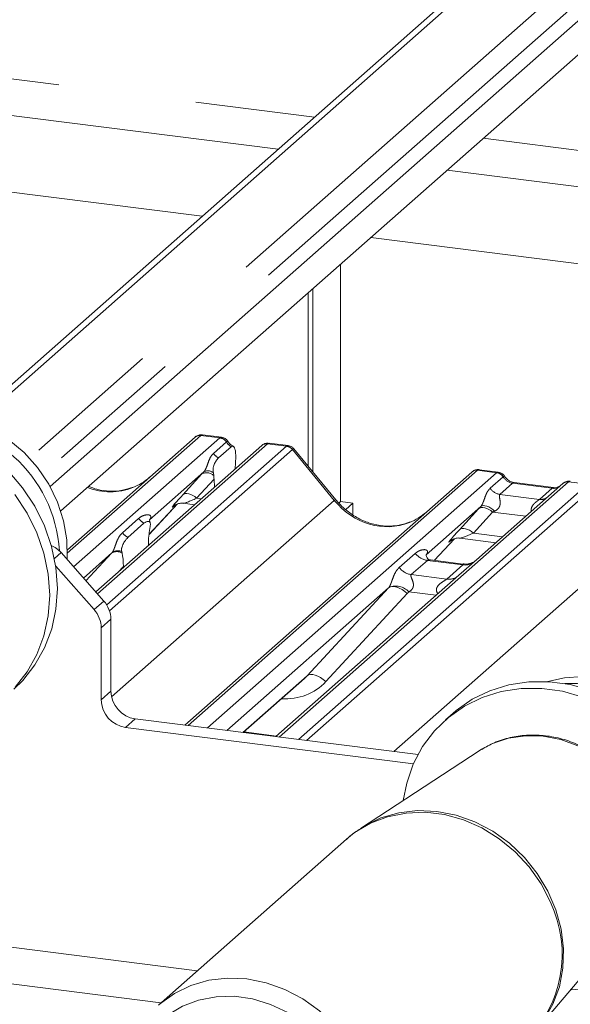
# Paper-space layout 'Blatt2' of a CAD drawing. Units: millimetres. Extents: x 5 to 415, y 5 to 292.
# Drawn here: x 320 to 325, y 200 to 209 of the extents above; entities that cross this region are included whole.
import ezdxf

# ---------------------------------------------------------------- set-up
doc = ezdxf.new("R2010")
doc.units = ezdxf.units.MM
doc.linetypes.add('PHANTOM', pattern=[12.7, 6.35, -1.27, 1.27, -1.27, 1.27, -1.27])

psp = doc.layouts.new('Blatt2')

# ---------------------------------------------------------------- linework, layer by layer
at = {"color": 8, "linetype": 'PHANTOM', "lineweight": 0}
for p, q in [((271.56356, 214.19897), (323.05752, 207.71135)), ((327.19074, 210.53148), (320.43735, 204.57555)), ((327.39717, 210.45835), (320.55743, 204.42627)), ((324.60838, 207.51595), (330.92832, 206.71972)), ((322.011, 204.78505), (320.7842, 203.70312)), ((320.84231, 203.57704), (322.18694, 204.76289)), ((322.62412, 204.70781), (321.0609, 203.32918)), ((322.18694, 204.76289), (322.011, 204.78505)), ((322.12762, 204.62007), (322.2468, 204.72517)), ((322.18694, 204.76289), (322.18874, 204.76435)), ((322.24741, 204.72568), (322.2468, 204.72517)), ((322.62412, 204.70781), (322.62752, 204.71046)), ((322.80006, 204.68564), (322.62412, 204.70781)), ((322.62752, 204.71046), (322.64006, 204.71358)), ((321.14603, 203.22692), (322.80006, 204.68564)), ((322.85297, 204.65688), (321.1713, 203.17379)), ((323.23886, 204.18806), (322.85342, 204.65725)), ((321.8451, 204.23956), (322.02156, 204.43158)), ((324.55533, 204.4645), (321.89547, 202.11872)), ((322.07141, 202.09656), (324.73126, 204.44233)), ((324.73126, 204.44233), (324.55533, 204.4645)), ((324.73126, 204.44233), (324.73307, 204.4438)), ((322.13271, 204.38249), (321.97311, 204.2088)), ((325.39295, 204.35897), (322.73309, 202.01319)), ((324.67195, 204.29951), (324.79113, 204.40462)), ((324.87796, 204.34543), (324.76175, 204.24294)), ((324.79174, 204.40512), (324.79113, 204.40462)), ((325.24031, 204.29978), (324.87796, 204.34543)), ((325.39295, 204.35897), (325.3947, 204.36044)), ((325.56888, 204.3368), (325.39295, 204.35897)), ((322.90902, 201.99103), (325.56888, 204.3368)), ((325.6218, 204.30804), (322.98386, 201.9816)), ((325.1241, 204.19729), (325.24031, 204.29978)), ((321.19073, 202.38177), (323.23886, 204.18806)), ((321.97311, 204.2088), (322.01665, 204.20331)), ((324.76175, 204.24294), (325.1241, 204.19729)), ((321.53507, 203.87499), (321.79804, 204.15544)), ((321.7687, 204.14084), (321.76697, 204.13931)), ((324.38943, 203.919), (324.56588, 204.11102)), ((324.69388, 204.08027), (324.51743, 203.88824)), ((324.99805, 204.04194), (324.69388, 204.08027)), ((321.29071, 203.89113), (321.43888, 204.0218)), ((324.51743, 203.88824), (324.78548, 203.85447)), ((323.78666, 201.88045), (326.00769, 203.83922)), ((324.15674, 203.63691), (324.34237, 203.83488)), ((324.31303, 203.82028), (324.3113, 203.81875)), ((320.72664, 203.7082), (320.66546, 203.65425)), ((320.95581, 203.44835), (321.19376, 203.7053)), ((323.83503, 203.57057), (323.98321, 203.70125)), ((324.09476, 203.63691), (323.94659, 203.50623)), ((324.42178, 203.59571), (324.09476, 203.63691)), ((321.30032, 203.58186), (321.24827, 203.52566)), ((324.27361, 203.46503), (324.42178, 203.59571)), ((323.94659, 203.50623), (324.27361, 203.46503)), ((322.98925, 202.57611), (323.73809, 203.38475)), ((324.17462, 203.31574), (323.92272, 203.34748)), ((321.02986, 203.18477), (321.11896, 203.26335)), ((323.90923, 203.33105), (323.16039, 202.52241)), ((321.18471, 203.09507), (321.09562, 203.01649)), ((322.39873, 202.05532), (322.98925, 202.57611)), ((321.09562, 202.35597), (321.18471, 202.43454)), ((321.40921, 202.17999), (321.32012, 202.10141)), ((322.40666, 202.05987), (322.7076, 202.02196)), ((317.64359, 200.41123), (321.97863, 199.86507))]:
    psp.add_line(p, q, dxfattribs=at)
at = {"color": 7, "linetype": 'Continuous', "lineweight": 15}
for p, q in [((271.68149, 213.84791), (322.72395, 207.41717)), ((322.02303, 206.79901), (273.86234, 212.86669)), ((326.76262, 210.90827), (319.95462, 204.90417)), ((326.57274, 210.81148), (319.89753, 204.9245)), ((327.71749, 210.57003), (320.62606, 204.31597)), ((327.83726, 210.36356), (320.72455, 204.09074)), ((324.27481, 207.22178), (330.59475, 206.42554)), ((329.89383, 205.80738), (323.57389, 206.60362)), ((323.29703, 206.35946), (323.29703, 204.17648)), ((322.9977, 204.50404), (322.9977, 206.09547)), ((323.04013, 204.4524), (323.04013, 206.13289)), ((320.78429, 203.73444), (321.95809, 204.76963)), ((321.95809, 204.76963), (321.95851, 204.76999)), ((322.20136, 204.76888), (322.02645, 204.79092)), ((322.81461, 204.69162), (322.64006, 204.71361)), ((322.57121, 204.69238), (321.04541, 203.34675)), ((322.17359, 204.57801), (322.2905, 204.68112)), ((322.57953, 204.69838), (322.57174, 204.69241)), ((323.25221, 204.19423), (322.86765, 204.66235)), ((322.33216, 204.58826), (322.32795, 204.47785)), ((322.04028, 204.45187), (321.53892, 204.00971)), ((321.86448, 202.12263), (324.50242, 204.44907)), ((322.12987, 204.41615), (322.12653, 204.4416)), ((324.50242, 204.44907), (324.50283, 204.44944)), ((324.74568, 204.44833), (324.57078, 204.47036)), ((322.13271, 204.38249), (322.13676, 204.30924)), ((325.34003, 204.34354), (324.54502, 203.6424)), ((325.25531, 204.3057), (324.89296, 204.35135)), ((325.34173, 204.34496), (325.33901, 204.34263)), ((321.85013, 204.16143), (321.95429, 204.14831)), ((323.29703, 204.17648), (323.28068, 204.16205)), ((323.29703, 204.17648), (323.40928, 204.16234)), ((323.40928, 204.16234), (323.34419, 204.10493)), ((323.40928, 204.05599), (323.40928, 204.16234)), ((321.53505, 203.87479), (321.79828, 204.15551)), ((321.76697, 204.13931), (321.77359, 204.14575)), ((324.58461, 204.13131), (324.08325, 203.68915)), ((321.34076, 203.84786), (321.48893, 203.97854)), ((321.54391, 204.01561), (321.53938, 204.01081)), ((321.54572, 203.94887), (321.54237, 203.92913)), ((324.15688, 203.63689), (324.3426, 203.83495)), ((324.3113, 203.81875), (324.31791, 203.8252)), ((324.39445, 203.84088), (324.72312, 203.79947)), ((320.72664, 203.7082), (321.11896, 203.26335)), ((321.19376, 203.7053), (320.93244, 203.47484)), ((321.28732, 203.7042), (321.28398, 203.71804)), ((321.52917, 203.77339), (321.52938, 203.78388)), ((324.08823, 203.69505), (324.08371, 203.69025)), ((324.42248, 203.60343), (324.12357, 203.64109)), ((324.54502, 203.6424), (324.38441, 203.50076)), ((321.02986, 203.18477), (320.67745, 203.58437)), ((321.30052, 203.57174), (321.30032, 203.58186)), ((324.38441, 203.50076), (322.70209, 202.0171)), ((323.73809, 203.38475), (322.25167, 202.07385)), ((321.18471, 203.09507), (321.18471, 202.43454)), ((321.09562, 203.01649), (321.09562, 202.35597)), ((322.40115, 202.05501), (322.96355, 202.55101)), ((321.40921, 202.17999), (324.00829, 201.85253)), ((324.33076, 202.23279), (324.26005, 202.17043)), ((321.32012, 202.10141), (323.96696, 201.76794)), ((324.59195, 201.90034), (324.5718, 201.88758)), ((324.5718, 201.88758), (323.47987, 201.17337)), ((323.3495, 201.07407), (321.62141, 199.55003)), ((325.10469, 199.331), (325.94978, 200.32509)), ((317.31002, 200.11706), (321.64506, 199.57089))]:
    psp.add_line(p, q, dxfattribs=at)
at = {"color": 7, "linetype": 'Continuous', "lineweight": 15, "flags": 128}
for points in [[(320.78174, 203.64571), (320.78199, 203.64932), (320.77975, 203.82416), (320.75044, 203.99991), (320.69479, 204.17224), (320.61417, 204.3369), (320.51056, 204.48985), (320.38651, 204.62732), (320.24508, 204.74591), (320.08975, 204.84272), (319.92434, 204.91535), (319.75294, 204.96202), (319.57975, 204.98159), (319.40904, 204.97356), (319.24502, 204.93813), (319.23283, 204.9343)], [(318.36132, 204.64421), (318.48464, 204.73881), (318.64245, 204.82654), (318.81357, 204.88942), (318.9947, 204.92621), (319.18229, 204.9362), (319.37269, 204.91919), (319.56221, 204.87552), (319.74715, 204.80603), (319.92392, 204.71208), (320.08906, 204.5955), (320.23938, 204.45855), (320.37193, 204.3039), (320.48415, 204.13456), (320.57384, 203.95383), (320.63927, 203.76523), (320.67915, 203.57242), (320.69272, 203.37916), (320.67971, 203.1892), (320.64037, 203.00626), (320.57546, 202.83388), (320.48625, 202.67543), (320.37449, 202.53398), (320.29272, 202.45421)], [(320.30122, 204.24154), (320.41344, 204.0722), (320.50313, 203.89147), (320.56856, 203.70287), (320.60844, 203.51006), (320.62201, 203.31679), (320.609, 203.12684), (320.56965, 202.9439), (320.50475, 202.77152), (320.41554, 202.61307), (320.30378, 202.47162)], [(326.73552, 201.51449), (326.71351, 201.61343), (326.6542, 201.78492), (326.57015, 201.94815), (326.46345, 202.09911), (326.33672, 202.23408), (326.19308, 202.34972), (326.03607, 202.44321), (325.86955, 202.51222), (325.69763, 202.55508), (325.52453, 202.57071), (325.35453, 202.55873), (325.20227, 202.52288)], [(323.87232, 201.43006), (323.90432, 201.58959), (323.96519, 201.76389), (324.05059, 201.9248), (324.15887, 202.06918), (324.28791, 202.19421), (324.4352, 202.29747), (324.59789, 202.37694), (324.77279, 202.43108), (324.95651, 202.45884), (325.14547, 202.45967), (325.33599, 202.43355), (325.52437, 202.381)], [(324.33076, 202.23279), (324.35862, 202.25657), (324.50592, 202.35983), (324.6686, 202.43931), (324.8435, 202.49345), (325.02722, 202.5212), (325.21618, 202.52203), (325.4067, 202.49591), (325.59508, 202.44336)], [(325.58773, 199.70255), (325.40842, 199.68828)]]:
    psp.add_lwpolyline(points, dxfattribs=at)
at = {"color": 8, "linetype": 'PHANTOM', "lineweight": 0, "flags": 128}
for points in [[(324.87796, 204.34543), (324.88678, 204.35074), (324.89296, 204.35135)], [(321.97311, 204.2088), (321.9558, 204.22247), (321.93765, 204.23386), (321.91927, 204.2426), (321.9013, 204.24837), (321.88435, 204.25099), (321.86899, 204.25036), (321.85576, 204.24651), (321.8451, 204.23956)], [(325.24031, 204.29978), (325.24913, 204.30508), (325.25504, 204.30573)], [(324.69388, 204.08027), (324.67658, 204.09393), (324.65843, 204.10533), (324.64005, 204.11407), (324.62208, 204.11984), (324.60513, 204.12246), (324.58977, 204.12183), (324.57654, 204.11797), (324.56588, 204.11102)], [(324.713, 204.08918), (324.69548, 204.1043), (324.67704, 204.1173), (324.65835, 204.12771), (324.64012, 204.13513), (324.62303, 204.1393), (324.60772, 204.14005), (324.59475, 204.13735), (324.58461, 204.13131)], [(324.51743, 203.88824), (324.50013, 203.90191), (324.48197, 203.91331), (324.4636, 203.92204), (324.44563, 203.92782), (324.42868, 203.93044), (324.41332, 203.92981), (324.40009, 203.92595), (324.38943, 203.919)], [(323.73809, 203.38475), (323.75173, 203.39301), (323.76909, 203.39686), (323.78952, 203.39617), (323.81229, 203.39096), (323.83654, 203.38142), (323.86139, 203.36791), (323.88592, 203.35091), (323.90923, 203.33105)], [(322.98925, 202.57611), (323.00289, 202.58437), (323.02025, 202.58822), (323.04069, 202.58753), (323.06345, 202.58232), (323.0877, 202.57278), (323.11255, 202.55927), (323.13708, 202.54227), (323.16039, 202.52241)], [(325.94978, 200.32509), (326.00313, 200.39508), (326.07823, 200.53055), (326.12864, 200.67962), (326.15299, 200.83821), (326.1506, 201.00201), (326.12155, 201.16654), (326.06662, 201.32731), (325.98731, 201.47994), (325.8858, 201.62028), (325.76484, 201.74448), (325.62773, 201.84916), (325.47822, 201.93146), (325.32039, 201.98915), (325.15854, 202.02065), (324.99708, 202.02509), (324.84041, 202.00236), (324.69282, 201.95307), (324.59195, 201.90034)], [(325.22493, 200.49645), (325.13906, 200.66393), (325.03047, 200.81923), (324.9017, 200.95871), (324.75578, 201.07909), (324.59611, 201.17756), (324.42646, 201.2518), (324.25078, 201.30008), (324.0732, 201.32126), (323.89789, 201.31485), (323.72894, 201.28099), (323.57033, 201.22049), (323.42576, 201.13476), (323.3495, 201.07407)], [(323.47842, 201.17242), (323.51612, 201.19596), (323.66794, 201.26919), (323.83196, 201.31643), (324.00434, 201.3366), (324.18105, 201.3292), (324.35793, 201.29442), (324.53085, 201.23307), (324.69576, 201.14659), (324.84878, 201.037), (324.98632, 200.90688), (325.10518, 200.75928), (325.20255, 200.59765), (325.27616, 200.42578), (325.32429, 200.2477), (325.34579, 200.06759), (325.34018, 199.88966), (325.30758, 199.71809), (325.24875, 199.5569), (325.16508, 199.40987), (325.10611, 199.33268)], [(321.62406, 199.55236), (321.63173, 199.55901), (321.76797, 199.65663), (321.92001, 199.72997), (322.08427, 199.77728), (322.25691, 199.79747), (322.43387, 199.79006), (322.61102, 199.75523), (322.7842, 199.69379), (322.94934, 199.60719), (323.10258, 199.49744), (323.24033, 199.36713), (323.35936, 199.21931), (323.45688, 199.05744), (323.5306, 198.88531), (323.57879, 198.70698), (323.60033, 198.5266), (323.59471, 198.34841), (323.56206, 198.17659), (323.50315, 198.01516), (323.41936, 197.86792), (323.31264, 197.7383), (323.26177, 197.69003)], [(321.43629, 198.25416), (321.51814, 198.09587), (321.6225, 197.9499), (321.74663, 197.82003), (321.88734, 197.70962), (322.04098, 197.62153), (322.20357, 197.55805), (322.3709, 197.52081), (322.53863, 197.51078), (322.70242, 197.52822), (322.85804, 197.57269), (323.00143, 197.64302), (323.12891, 197.7374), (323.23715, 197.85338), (323.32337, 197.98796), (323.38532, 198.13765), (323.4214, 198.29857), (323.43068, 198.46657), (323.41292, 198.63728), (323.36857, 198.80629), (323.29879, 198.96921), (323.20538, 199.12184), (323.09077, 199.26021), (322.95791, 199.38074), (322.81026, 199.48031), (322.65163, 199.55634), (322.48613, 199.60687), (322.31806, 199.63058), (322.15176, 199.62686), (321.99154, 199.5958), (321.84155, 199.53822), (321.70567, 199.4556), (321.58743, 199.35008), (321.48988, 199.22439), (321.41556, 199.08179), (321.36638, 198.92598), (321.34362, 198.76098), (321.34788, 198.59108), (321.37904, 198.42067), (321.43629, 198.25416)]]:
    psp.add_lwpolyline(points, dxfattribs=at)
at = {"color": 7, "linetype": 'Continuous', "lineweight": 15}
for centre, radius, start, end in [((319.44027, 203.64344), 1.27409, 3.6122, 92.308427), ((322.00154, 204.71904), 0.06669, 81.841587, 130.661207), ((322.00346, 204.71793), 0.06879, 82.627645, 130.810808), ((322.61862, 204.64194), 0.0691, 82.595888, 124.97484), ((324.54587, 204.39849), 0.06669, 81.841587, 130.661207), ((324.54779, 204.39738), 0.06879, 82.627645, 130.810808), ((325.38598, 204.29174), 0.06926, 82.763885, 129.737753), ((320.52657, 203.53247), 0.26628, 41.294414, 65.607813), ((320.92776, 203.09165), 0.25698, 0.761089, 41.923454), ((320.83866, 203.01308), 0.25698, 0.761089, 41.923454), ((325.41386, 201.23737), 1.26892, 11.668525, 92.505073), ((321.35768, 202.36081), 0.26211, 181.058709, 261.760535), ((321.44678, 202.43939), 0.26211, 181.058709, 261.760535)]:
    psp.add_arc(centre, radius, start, end, dxfattribs=at)
at = {"color": 8, "linetype": 'PHANTOM', "lineweight": 0}
for centre, radius, start, end in [((322.17469, 204.67706), 0.08669, 33.707136, 81.875866), ((322.17563, 204.68063), 0.08474, 32.109497, 81.102375), ((322.61458, 204.64206), 0.06643, 81.74259, 130.760204), ((322.23916, 204.6958), 0.13482, 214.177792, 240.898203), ((322.78822, 204.6008), 0.08566, 40.895791, 82.058156), ((322.78873, 204.60374), 0.08396, 39.593999, 81.334257), ((322.06499, 204.34858), 0.09368, 46.163484, 117.621336), ((322.07555, 204.38071), 0.07942, 50.067901, 116.362093), ((324.71901, 204.35651), 0.08669, 33.707136, 81.875866), ((324.71996, 204.36008), 0.08474, 32.109497, 81.102375), ((325.38337, 204.29334), 0.06632, 81.699284, 130.80351), ((324.78013, 204.37168), 0.13004, 213.707136, 261.875866), ((323.25281, 204.17546), 0.0188, 91.874653, 137.915567), ((325.1381, 204.29841), 0.10208, 262.120357, 299.058871), ((321.5793, 204.13367), 0.17953, 218.542707, 239.778569), ((321.43113, 204.00299), 0.17953, 218.542707, 239.778569), ((321.23964, 203.6278), 0.09006, 58.030424, 120.624089), ((321.24807, 203.63304), 0.09228, 67.097312, 122.845721), ((324.11878, 203.80743), 0.1722, 218.068909, 261.983803), ((324.44073, 203.72836), 0.134, 261.872549, 305.155673), ((323.9706, 203.67675), 0.1722, 218.068909, 261.983803), ((324.29257, 203.59746), 0.13378, 261.851592, 306.41352), ((323.80137, 203.23658), 0.16439, 42.423523, 111.043556), ((324.22512, 200.01698), 1.10883, 313.605522, 25.620214)]:
    psp.add_arc(centre, radius, start, end, dxfattribs=at)
for centre, major_axis, ratio, start_param, end_param in [((322.0265, 204.66996), (-0.00233, 0.12108), 0.3598817, 6.2308324, 6.56146), ((321.97359, 204.67663), (0.05156, 0.11422), 0.2037766, 0.3932915, 0.424031), ((322.34255, 204.78699), (-0.02666, 0.11935), 0.9166501, 1.8962061, 2.4220804), ((322.83747, 204.56779), (-0.02733, 0.12316), 0.4021298, 0.1876688, 0.2184083), ((322.78456, 204.57446), (0.03148, 0.11688), 0.2949905, 0.0422995, 0.371514), ((322.89039, 204.61446), (-0.03742, 0.04243), 0.3333333, 6.2524458, 6.2831853), ((322.78456, 204.57446), (0.08294, 0.08806), 0.1195764, 6.2678491, 6.7598777), ((322.1318, 204.53387), (0.20647, 0.2158), 0.0346325, 1.9934981, 2.0974605), ((324.51791, 204.35607), (0.05156, 0.11422), 0.2037766, 0.3932915, 0.424031), ((324.57083, 204.34941), (-0.00233, 0.12108), 0.3598817, 6.2308324, 6.56146), ((324.88688, 204.46643), (-0.02666, 0.11935), 0.9166501, 1.8962061, 2.8232815), ((321.13783, 204.89956), (-0.28732, 0.57583), 0.9134149, 2.3567781, 3.0679172), ((325.24923, 204.42078), (-0.02666, 0.11935), 0.9166501, 2.8232815, 3.3981516), ((321.95535, 204.34185), (0.20647, 0.2158), 0.0346325, 2.0974605, 3.5286305), ((322.04134, 204.25829), (0.19298, 0.09597), 0.0700816, 3.2407113, 4.3164007), ((323.68215, 204.579), (-0.28732, 0.57583), 0.9134149, 1.8090915, 3.0679172), ((324.67613, 204.21332), (0.20647, 0.2158), 0.0346325, 1.9934981, 2.0974605), ((324.76212, 204.12976), (0.19298, 0.09597), 0.0700816, 4.3164007, 4.4203631), ((321.48446, 204.06793), (-0.02939, 0.07523), 0.9167705, 3.5520713, 3.6545389), ((324.49967, 204.02129), (0.20647, 0.2158), 0.0346325, 2.0974605, 3.5286305), ((324.58566, 203.93774), (0.19298, 0.09597), 0.0700816, 3.2465978, 4.3164007), ((321.13358, 203.75848), (0.06224, -0.05081), 0.822402, 6.2356576, 6.3381252), ((324.02878, 203.74738), (-0.02939, 0.07523), 0.9167705, 3.5520713, 3.6545389), ((323.6779, 203.43793), (0.06224, -0.05081), 0.822402, 6.2356576, 6.3381252), ((323.73439, 203.49564), (0.17084, -0.16877), 0.863409, 0.027867, 0.1303346), ((322.69416, 202.96133), (0.45558, -0.45005), 0.863409, 5.5151521, 6.3110523)]:
    psp.add_ellipse(centre, major_axis=major_axis, ratio=ratio, start_param=start_param, end_param=end_param, dxfattribs=at)
at = {"color": 7, "linetype": 'Continuous', "lineweight": 15}
for centre, major_axis, ratio, start_param, end_param in [((321.13783, 204.89956), (-0.28732, 0.57583), 0.9134149, 3.0679172, 3.3798879), ((322.0907, 204.32969), (0.00409, 0.17529), 0.2442911, 5.0240298, 5.233867), ((323.68215, 204.579), (-0.28732, 0.57583), 0.9134149, 3.0679172, 3.3798879), ((321.58587, 203.8258), (0.01508, 0.24224), 0.2255353, 1.1441952, 1.7587699), ((321.24383, 203.52415), (0.00979, 0.23759), 0.2349727, 4.9674383, 5.582013), ((322.63767, 202.90361), (0.34823, -0.33107), 0.8568657, 6.2078067, 6.2950732)]:
    psp.add_ellipse(centre, major_axis=major_axis, ratio=ratio, start_param=start_param, end_param=end_param, dxfattribs=at)
for points, knots in [([(322.02765, 204.7901), (322.02623, 204.79051), (322.01482, 204.79382), (321.9913, 204.78954), (321.96996, 204.77965), (321.96016, 204.77139), (321.95851, 204.76999)], [0, 0, 0, 0, 0.0598176, 0.4821049, 0.9125045, 1, 1, 1, 1]), ([(322.25917, 204.73102), (322.25553, 204.73662), (322.24652, 204.75049), (322.22544, 204.76409), (322.20845, 204.76687), (322.2012, 204.76806)], [0, 0, 0, 0, 0.279498, 0.6924598, 1, 1, 1, 1]), ([(322.31003, 204.68475), (322.29864, 204.69203), (322.27906, 204.70452), (322.26495, 204.72477), (322.25905, 204.73323)], [0, 0, 0, 0, 0.5823539, 1, 1, 1, 1]), ([(322.64023, 204.7122), (322.63403, 204.71313), (322.61788, 204.71556), (322.59576, 204.71), (322.58382, 204.70053), (322.57988, 204.69741)], [0, 0, 0, 0, 0.2940542, 0.7666512, 1, 1, 1, 1]), ([(322.33216, 204.58826), (322.33219, 204.60177), (322.33224, 204.62877), (322.32595, 204.66103), (322.31575, 204.68209), (322.30318, 204.68933), (322.29435, 204.68361), (322.2905, 204.68112)], [0, 0, 0, 0, 0.209804, 0.4195087, 0.631343, 0.8392855, 1, 1, 1, 1]), ([(322.86674, 204.66149), (322.86427, 204.66493), (322.85604, 204.67642), (322.83704, 204.68748), (322.82072, 204.68973), (322.81422, 204.69063)], [0, 0, 0, 0, 0.2042588, 0.682667, 1, 1, 1, 1]), ([(322.12653, 204.4416), (322.12572, 204.44701), (322.12434, 204.45631), (322.12347, 204.47039), (322.12461, 204.48412), (322.12804, 204.5003), (322.13674, 204.5251), (322.15242, 204.55501), (322.16608, 204.56985), (322.17359, 204.57801)], [0, 0, 0, 0, 0.1023871, 0.1762577, 0.2337401, 0.3043806, 0.4248221, 0.6837986, 1, 1, 1, 1]), ([(324.57201, 204.46954), (324.57058, 204.46995), (324.55916, 204.47327), (324.53563, 204.46899), (324.51429, 204.4591), (324.50449, 204.45084), (324.50283, 204.44944)], [0, 0, 0, 0, 0.0602745, 0.4823565, 0.912547, 1, 1, 1, 1]), ([(324.8035, 204.41047), (324.79986, 204.41607), (324.79085, 204.42994), (324.76977, 204.44353), (324.75278, 204.44632), (324.74553, 204.44751)], [0, 0, 0, 0, 0.279498, 0.6924598, 1, 1, 1, 1]), ([(324.89296, 204.35135), (324.88719, 204.35238), (324.87037, 204.35537), (324.84058, 204.37006), (324.81633, 204.39296), (324.80577, 204.40904), (324.80329, 204.4128)], [0, 0, 0, 0, 0.1796488, 0.5239587, 0.8885306, 1, 1, 1, 1]), ([(325.40852, 204.36358), (325.40489, 204.36438), (325.39105, 204.36743), (325.3658, 204.36069), (325.34405, 204.34981), (325.3365, 204.33959), (325.33554, 204.3383)], [0, 0, 0, 0, 0.1378013, 0.5264212, 0.9403022, 1, 1, 1, 1]), ([(321.392, 204.31104), (321.35844, 204.29947), (321.28889, 204.27549), (321.1745, 204.26988), (321.06912, 204.28203), (321.00602, 204.30696), (320.98096, 204.31687)], [0, 0, 0, 0, 0.2603385, 0.5395705, 0.8170937, 1, 1, 1, 1]), ([(325.30104, 204.31468), (325.29546, 204.31136), (325.2826, 204.3037), (325.26518, 204.30498), (325.25531, 204.3057)], [0, 0, 0, 0, 0.4336902, 1, 1, 1, 1]), ([(321.76833, 204.14126), (321.76833, 204.14126), (321.76741, 204.14047), (321.76969, 204.1424), (321.77585, 204.14642), (321.79024, 204.1543), (321.8155, 204.16158), (321.83889, 204.1647), (321.85075, 204.16107), (321.85161, 204.1608)], [0, 0, 0, 0, 0.0000734, 0.1546627, 0.2618355, 0.3953073, 0.670058, 0.9759187, 1, 1, 1, 1]), ([(323.93633, 203.99049), (323.90278, 203.97896), (323.83325, 203.95507), (323.71869, 203.94874), (323.60072, 203.96515), (323.48579, 204.00616), (323.37899, 204.06959), (323.30219, 204.13609), (323.26346, 204.18115), (323.25221, 204.19423)], [0, 0, 0, 0, 0.1484843, 0.3077445, 0.4660301, 0.623339, 0.7799255, 0.9361054, 1, 1, 1, 1]), ([(321.48893, 203.97854), (321.50238, 203.98738), (321.51864, 203.99807), (321.53639, 203.99346), (321.54257, 203.98879), (321.54636, 203.98121), (321.54792, 203.97475), (321.54814, 203.96616), (321.54716, 203.95757), (321.54617, 203.95158), (321.54572, 203.94887)], [0, 0, 0, 0, 0.5399306, 0.6527805, 0.7811548, 0.8295261, 0.8783529, 0.9123602, 0.9603247, 1, 1, 1, 1]), ([(321.54609, 203.98487), (321.543, 203.99354), (321.53833, 204.00664), (321.5401, 204.01092), (321.5407, 204.01237)], [0, 0, 0, 0, 0.6616562, 1, 1, 1, 1]), ([(321.28398, 203.71804), (321.2832, 203.72132), (321.28202, 203.72636), (321.2815, 203.73519), (321.28231, 203.74394), (321.28499, 203.75649), (321.29385, 203.78219), (321.313, 203.81761), (321.33052, 203.83671), (321.34076, 203.84786)], [0, 0, 0, 0, 0.0674831, 0.1034974, 0.1397271, 0.1909709, 0.2894369, 0.5848107, 1, 1, 1, 1]), ([(324.31266, 203.82071), (324.31266, 203.82071), (324.31174, 203.81992), (324.31402, 203.82184), (324.32018, 203.82586), (324.33457, 203.83375), (324.35983, 203.84102), (324.38322, 203.84414), (324.39508, 203.84051), (324.39594, 203.84025)], [0, 0, 0, 0, 0.0000734, 0.1546627, 0.2618355, 0.3953073, 0.670058, 0.9759187, 1, 1, 1, 1]), ([(324.12428, 203.64153), (324.12281, 203.64155), (324.11282, 203.64166), (324.1052, 203.6473), (324.09013, 203.65506), (324.08266, 203.68567), (324.08449, 203.69043), (324.08502, 203.69181)], [0, 0, 0, 0, 0.0349354, 0.237462, 0.53108904, 0.86328881, 1, 1, 1, 1]), ([(324.53319, 203.63144), (324.53331, 203.63153), (324.53357, 203.63174), (324.5285, 203.62789), (324.51606, 203.61991), (324.48804, 203.60736), (324.45407, 203.59901), (324.43016, 203.60424), (324.4231, 203.60578)], [0, 0, 0, 0, 0.07675951, 0.17415061, 0.29131795, 0.49169711, 0.84992352, 1, 1, 1, 1]), ([(325.93249, 200.30994), (325.95203, 200.33119), (326.00472, 200.38852), (326.06897, 200.49985), (326.12487, 200.63838), (326.15708, 200.78685), (326.1659, 200.94089), (326.15076, 201.0972), (326.11203, 201.25201), (326.05052, 201.4016), (325.96764, 201.54234), (325.86534, 201.67078), (325.74601, 201.78374), (325.61249, 201.87841), (325.46797, 201.95239), (325.31595, 202.00377), (325.16019, 202.03113), (325.0045, 202.03391), (324.85325, 202.01135), (324.71376, 201.96821), (324.63202, 201.92178), (324.59354, 201.89992)], [0, 0, 0, 0, 0.0313945, 0.0846551, 0.137981, 0.1914651, 0.2451609, 0.2990802, 0.3532031, 0.4074936, 0.4619136, 0.5164299, 0.5710164, 0.6256457, 0.6802885, 0.7349074, 0.7894512, 0.8438564, 0.8980583, 0.9520083, 1, 1, 1, 1]), ([(323.47969, 201.17001), (323.44559, 201.14881), (323.39917, 201.11994), (323.36046, 201.08163), (323.35019, 201.07147)], [0, 0, 0, 0, 0.7345184, 1, 1, 1, 1])]:
    psp.add_open_spline(points, degree=3, knots=knots, dxfattribs=at)
at = {"color": 8, "linetype": 'PHANTOM', "lineweight": 0}
for points, knots in [([(322.20133, 204.76868), (322.20122, 204.76877), (322.19806, 204.77102), (322.19331, 204.76763), (322.18874, 204.76435)], [0, 0, 0, 0, 0.0358484, 1, 1, 1, 1]), ([(322.25895, 204.73088), (322.2589, 204.73133), (322.25876, 204.73257), (322.25183, 204.72836), (322.24741, 204.72568)], [0, 0, 0, 0, 0.3639183, 1, 1, 1, 1]), ([(322.04028, 204.45187), (322.04315, 204.45535), (322.0473, 204.4604), (322.05417, 204.47213), (322.05914, 204.48271), (322.06666, 204.50102), (322.07673, 204.52954), (322.08902, 204.56321), (322.10498, 204.59617), (322.11983, 204.61185), (322.12762, 204.62007)], [0, 0, 0, 0, 0.0534522, 0.0774432, 0.14507, 0.1741181, 0.2978161, 0.5222458, 0.7494416, 1, 1, 1, 1]), ([(324.73307, 204.4438), (324.73764, 204.44707), (324.74238, 204.45047), (324.74555, 204.44821), (324.74566, 204.44813)], [0, 0, 0, 0, 0.9641516, 1, 1, 1, 1]), ([(324.79174, 204.40512), (324.79615, 204.4078), (324.8031, 204.41202), (324.80323, 204.41077), (324.80328, 204.41032)], [0, 0, 0, 0, 0.635178, 1, 1, 1, 1]), ([(325.3947, 204.36044), (325.39909, 204.36374), (325.40363, 204.36716), (325.40833, 204.36471), (325.4085, 204.36462)], [0, 0, 0, 0, 0.9649474, 1, 1, 1, 1]), ([(324.58461, 204.13131), (324.58748, 204.1348), (324.59163, 204.13985), (324.59849, 204.15157), (324.60347, 204.16215), (324.61099, 204.18047), (324.62106, 204.20899), (324.63335, 204.24266), (324.6493, 204.27561), (324.66416, 204.29129), (324.67195, 204.29951)], [0, 0, 0, 0, 0.0534522, 0.0774432, 0.14507, 0.1741181, 0.2978161, 0.5222458, 0.7494416, 1, 1, 1, 1]), ([(324.76175, 204.24294), (324.75948, 204.2397), (324.7562, 204.23501), (324.75605, 204.22098), (324.76006, 204.20186), (324.76397, 204.17862), (324.76394, 204.15858), (324.76225, 204.14601), (324.75673, 204.12935), (324.74953, 204.1174), (324.73477, 204.10129), (324.72264, 204.09454), (324.713, 204.08918)], [0, 0, 0, 0, 0.1171309, 0.1690295, 0.3455882, 0.5076016, 0.5467687, 0.6403719, 0.6815113, 0.7872572, 0.8308506, 1, 1, 1, 1]), ([(325.05115, 204.08877), (325.0505, 204.09133), (325.04813, 204.10068), (325.04933, 204.11261), (325.05509, 204.13113), (325.06305, 204.14325), (325.07909, 204.16157), (325.09653, 204.17628), (325.11301, 204.18838), (325.12069, 204.19437), (325.12293, 204.19629), (325.1241, 204.19729)], [0, 0, 0, 0, 0.0505978, 0.1845263, 0.2222583, 0.4266134, 0.4593975, 0.7094542, 0.8889081, 0.9418454, 1, 1, 1, 1]), ([(321.43888, 204.0218), (321.44131, 204.02386), (321.4528, 204.03356), (321.47654, 204.04716), (321.50907, 204.05658), (321.53505, 204.05622), (321.5486, 204.04854), (321.55241, 204.03973), (321.55229, 204.03203), (321.54949, 204.02373), (321.54564, 204.01813), (321.54391, 204.01561)], [0, 0, 0, 0, 0.0634524, 0.2993938, 0.5389852, 0.7349218, 0.8457839, 0.8938147, 0.9309126, 0.9690038, 1, 1, 1, 1]), ([(321.19802, 203.71056), (321.19809, 203.71067), (321.2001, 203.7135), (321.2036, 203.71932), (321.20902, 203.73043), (321.21412, 203.7428), (321.22178, 203.76332), (321.23276, 203.7948), (321.24677, 203.82998), (321.26516, 203.86476), (321.2819, 203.88203), (321.29071, 203.89113)], [0, 0, 0, 0, 0.0014845, 0.0396751, 0.0693315, 0.1173314, 0.1645763, 0.2945557, 0.5240082, 0.7492793, 1, 1, 1, 1]), ([(323.98321, 203.70125), (323.98564, 203.7033), (323.99713, 203.713), (324.02087, 203.7266), (324.0534, 203.73603), (324.07937, 203.73567), (324.09293, 203.72798), (324.09673, 203.71917), (324.09662, 203.71148), (324.09382, 203.70318), (324.08996, 203.69757), (324.08823, 203.69505)], [0, 0, 0, 0, 0.0634524, 0.2993938, 0.5389852, 0.7349218, 0.8457839, 0.8938147, 0.9309126, 0.9690038, 1, 1, 1, 1]), ([(324.12353, 203.64086), (324.12303, 203.641), (324.11631, 203.64292), (324.10723, 203.6418), (324.09862, 203.63972), (324.09591, 203.63775), (324.09476, 203.63691)], [0, 0, 0, 0, 0.0416187, 0.5580026, 0.8115169, 1, 1, 1, 1]), ([(323.74234, 203.39001), (323.74242, 203.39011), (323.74443, 203.39295), (323.74793, 203.39876), (323.75334, 203.40987), (323.75845, 203.42225), (323.76611, 203.44276), (323.77709, 203.47425), (323.7911, 203.50942), (323.80949, 203.54421), (323.82622, 203.56148), (323.83503, 203.57057)], [0, 0, 0, 0, 0.0014845, 0.0396751, 0.0693315, 0.1173314, 0.1645763, 0.2945557, 0.5240082, 0.7492793, 1, 1, 1, 1]), ([(324.42178, 203.59571), (324.42347, 203.59755), (324.42645, 203.60081), (324.42553, 203.6032), (324.42333, 203.60274), (324.42251, 203.60257)], [0, 0, 0, 0, 0.4478615, 0.7932945, 1, 1, 1, 1]), ([(323.94659, 203.50623), (323.94486, 203.50368), (323.94179, 203.49914), (323.94407, 203.48553), (323.95342, 203.464), (323.9645, 203.43608), (323.96678, 203.41098), (323.96491, 203.39496), (323.95963, 203.38048), (323.94805, 203.36415), (323.93514, 203.35424), (323.92534, 203.34881), (323.92297, 203.3476), (323.92272, 203.34748)], [0, 0, 0, 0, 0.09096682, 0.16112901, 0.33717557, 0.54573348, 0.62889716, 0.68392457, 0.75931953, 0.83024568, 0.95962015, 0.99585167, 1, 1, 1, 1]), ([(324.19264, 203.33164), (324.19038, 203.33373), (324.18366, 203.33996), (324.17892, 203.35282), (324.17672, 203.36873), (324.17948, 203.38199), (324.18932, 203.40261), (324.21203, 203.42542), (324.24159, 203.44436), (324.26116, 203.4561), (324.26975, 203.46185), (324.27246, 203.46408), (324.27361, 203.46503)], [0, 0, 0, 0, 0.0467739, 0.1389299, 0.2005374, 0.2917559, 0.3401895, 0.5501244, 0.7743994, 0.8959549, 0.9556315, 1, 1, 1, 1])]:
    psp.add_open_spline(points, degree=3, knots=knots, dxfattribs=at)

doc.saveas('drawing.dxf')
